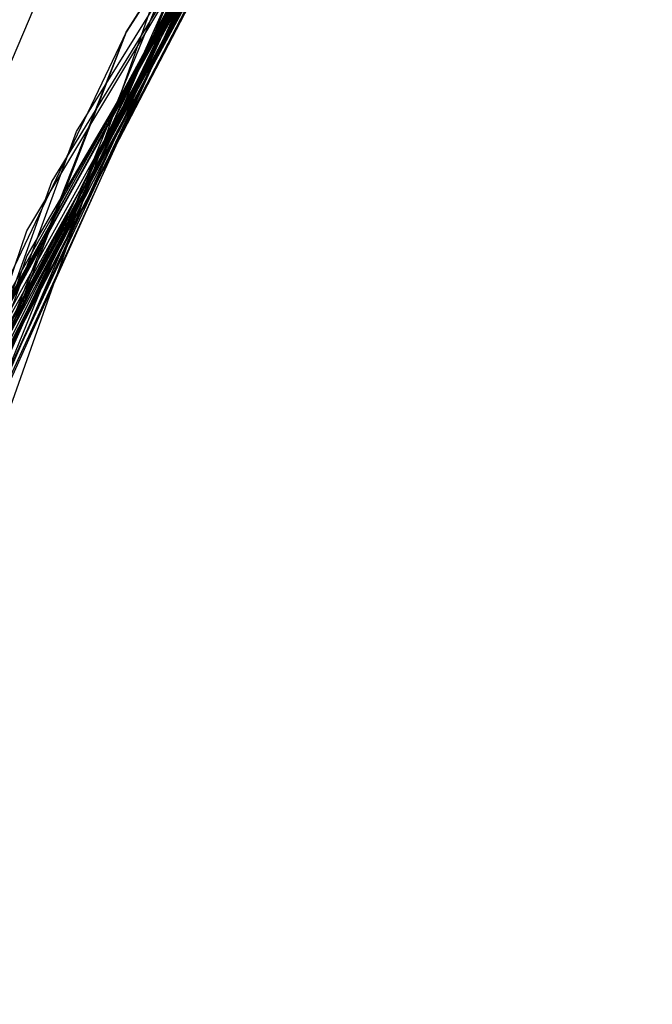
# Model space of a CAD drawing. Units: millimetres. Extents: x 0 to 0.045, y 0 to 0.095.
# Drawn here: x 0.0189 to 0.0192, y 0.0487 to 0.0493 of the extents above; entities that cross this region are included whole.
import ezdxf

# ---------------------------------------------------------------- set-up
doc = ezdxf.new("R2010")
doc.units = ezdxf.units.MM
doc.layers.add('.Operis_MOBI', color=1, linetype='Continuous')

msp = doc.modelspace()

# ---------------------------------------------------------------- linework, layer by layer
at = {"layer": '.Operis_MOBI', "color": 53, "true_color": 0xc4ca86}
for points in [[(0.02027603, 0.04419669), (0.01965124, 0.04470248), (0.01917521, 0.04529752), (0.01880331, 0.04596694), (0.01858017, 0.0467405), (0.01849091, 0.04752893), (0.01858017, 0.0482876), (0.01878843, 0.0490314), (0.01917521, 0.04973058), (0.01968099, 0.05035537), (0.02027603, 0.0508314), (0.02094545, 0.05120331), (0.02170413, 0.05144132), (0.02250744, 0.0515157), (0.02326612, 0.05144132)], [(0.02029091, 0.04416694), (0.01968099, 0.04467273), (0.01919008, 0.04526777), (0.01881818, 0.04593719), (0.01858017, 0.04671074), (0.01849091, 0.04749917), (0.01856529, 0.04825785), (0.01878843, 0.04900165), (0.01914545, 0.04970083), (0.01965124, 0.05032562), (0.02024628, 0.05081653), (0.0209157, 0.05118843), (0.02167438, 0.05142645), (0.02247769, 0.0515157), (0.02323636, 0.05144132)], [(0.02024628, 0.04421157), (0.01965124, 0.04470248), (0.01917521, 0.04529752), (0.01880331, 0.04598182), (0.01858017, 0.0467405), (0.01849091, 0.04749917), (0.01856529, 0.04827273), (0.01878843, 0.04901653), (0.01916033, 0.0497157), (0.01963636, 0.05031074), (0.0202314, 0.05080165), (0.0209157, 0.05118843), (0.0216595, 0.05142645), (0.02241818, 0.0515157), (0.02319174, 0.0514562)], [(0.02024628, 0.04421157), (0.01965124, 0.04470248), (0.01916033, 0.0453124), (0.01878843, 0.04602645), (0.01856529, 0.04675537), (0.01849091, 0.04752893), (0.01858017, 0.04831736), (0.01881818, 0.04907603), (0.01919008, 0.04976033), (0.01968099, 0.05035537), (0.02029091, 0.05084628), (0.02100496, 0.05121818), (0.02173388, 0.05144132), (0.02250744, 0.0515157), (0.02329587, 0.05144132)], [(0.02027603, 0.04418182), (0.01968099, 0.04467273), (0.01917521, 0.04529752), (0.01880331, 0.04599669), (0.01858017, 0.04672562), (0.01849091, 0.04749917), (0.01858017, 0.0482876), (0.01880331, 0.04904628), (0.01917521, 0.04973058), (0.01965124, 0.05032562), (0.02026116, 0.0508314), (0.02097521, 0.05121818), (0.02170413, 0.05144132), (0.02247769, 0.0515157), (0.02326612, 0.05144132)], [(0.02322149, 0.05144132), (0.02243306, 0.0515157), (0.02167438, 0.05142645), (0.02093058, 0.05120331), (0.0202314, 0.05081653), (0.01963636, 0.05029587), (0.01914545, 0.04970083), (0.01878843, 0.04901653), (0.01856529, 0.04825785), (0.01849091, 0.04746942), (0.01858017, 0.04669587), (0.01880331, 0.04596694), (0.01919008, 0.04526777), (0.01969587, 0.04465785), (0.02030579, 0.04416694)], [(0.02328099, 0.05144132), (0.02247769, 0.0515157), (0.02171901, 0.05144132), (0.02097521, 0.05121818), (0.02027603, 0.05084628), (0.01966612, 0.0503405), (0.01917521, 0.04974545), (0.01880331, 0.04906116), (0.01858017, 0.04830248), (0.01849091, 0.04749917), (0.01858017, 0.0467405), (0.01878843, 0.04599669), (0.01916033, 0.04529752), (0.01966612, 0.0446876), (0.02026116, 0.04419669)], [(0.02331074, 0.05142645), (0.02250744, 0.0515157), (0.02174876, 0.05144132), (0.02100496, 0.05123306), (0.02030579, 0.05086116), (0.01968099, 0.05035537), (0.01919008, 0.04976033), (0.01881818, 0.04909091), (0.01858017, 0.04833223), (0.01849091, 0.0475438), (0.01856529, 0.04677025), (0.01878843, 0.04604132), (0.01914545, 0.04532727), (0.01965124, 0.04470248), (0.0202314, 0.04421157)], [(0.02319174, 0.0514562), (0.02243306, 0.0515157), (0.02164463, 0.05142645), (0.02088595, 0.05117355), (0.02021653, 0.05080165), (0.01963636, 0.05029587), (0.01913058, 0.04968595), (0.01877355, 0.0489719), (0.01856529, 0.0482281), (0.01849091, 0.04746942), (0.01858017, 0.04666612), (0.01883306, 0.04590744), (0.01920496, 0.04523802), (0.01969587, 0.04465785), (0.02032066, 0.04415207)], [(0.02325124, 0.05144132), (0.02247769, 0.0515157), (0.02168926, 0.05142645), (0.02093058, 0.05118843), (0.02024628, 0.0508314), (0.01966612, 0.0503405), (0.01916033, 0.0497157), (0.01878843, 0.04900165), (0.01856529, 0.04827273), (0.01849091, 0.04751405), (0.01858017, 0.04671074), (0.01881818, 0.04595207), (0.01917521, 0.04526777), (0.01966612, 0.0446876), (0.02029091, 0.04418182)], [(0.02328099, 0.05144132), (0.02250744, 0.0515157), (0.02171901, 0.05144132), (0.02096033, 0.05120331), (0.02027603, 0.05084628), (0.01968099, 0.05035537), (0.01917521, 0.04974545), (0.01880331, 0.0490314), (0.01858017, 0.04830248), (0.01849091, 0.0475438), (0.01856529, 0.0467405), (0.01880331, 0.04598182), (0.01916033, 0.04529752), (0.01965124, 0.04470248), (0.02026116, 0.04419669)], [(0.02015702, 0.04427107), (0.01956198, 0.04479174), (0.01910083, 0.04540165), (0.01875868, 0.04610083), (0.01855041, 0.0468595), (0.01850579, 0.04764793), (0.01859504, 0.04842149), (0.01884793, 0.04915041), (0.01923471, 0.04983471), (0.01975537, 0.05042975), (0.02036529, 0.05090579), (0.02106446, 0.05124793), (0.02182314, 0.0514562), (0.02261157, 0.0515157), (0.02337025, 0.05141157)], [(0.0202314, 0.04421157), (0.01962149, 0.04473223), (0.01914545, 0.04532727), (0.01878843, 0.04601157), (0.01856529, 0.04678512), (0.01850579, 0.04757355), (0.01858017, 0.04833223), (0.01881818, 0.04907603), (0.01919008, 0.04977521), (0.01971074, 0.05038512), (0.02030579, 0.05086116), (0.02099008, 0.05121818), (0.02174876, 0.05144132), (0.02253719, 0.0515157), (0.02331074, 0.05142645)], [(0.02033554, 0.04415207), (0.01971074, 0.04464298), (0.01921983, 0.04522314), (0.01883306, 0.04589256), (0.01859504, 0.04665124), (0.01850579, 0.04745455), (0.01856529, 0.04821322), (0.01875868, 0.04895702), (0.01913058, 0.0496562), (0.01962149, 0.05029587), (0.02020165, 0.05078678), (0.02087107, 0.05117355), (0.02162975, 0.05141157), (0.02241818, 0.0515157), (0.02317686, 0.0514562)], [(0.01977025, 0.04458347), (0.01926446, 0.04516364), (0.01887769, 0.04581818), (0.01860992, 0.04657686), (0.01850579, 0.04736529), (0.01855041, 0.04812397), (0.01872893, 0.04886777), (0.01907107, 0.04958182), (0.01954711, 0.05022149), (0.02012727, 0.05072727), (0.02078182, 0.05112893), (0.02152562, 0.05139669), (0.02231405, 0.0515157), (0.02307273, 0.05147107)], [(0.02003802, 0.04436033), (0.01947273, 0.04489587), (0.01904132, 0.04550579), (0.01871405, 0.04623471), (0.01853554, 0.04699339), (0.01850579, 0.04776694), (0.01862479, 0.04852562), (0.01889256, 0.04925455), (0.01930909, 0.04992397), (0.01982975, 0.05048926), (0.02043967, 0.05095041), (0.02115372, 0.05127769), (0.02192727, 0.05147107), (0.02268595, 0.0515157), (0.02344463, 0.05139669)], [(0.02012727, 0.04428595), (0.01956198, 0.04479174), (0.01908595, 0.0454314), (0.0187438, 0.04614545), (0.01855041, 0.04688926), (0.01850579, 0.04766281), (0.01860992, 0.04845124), (0.01886281, 0.04919504), (0.01926446, 0.04986446), (0.01977025, 0.05042975), (0.02039504, 0.05092066), (0.02110909, 0.05126281), (0.02185289, 0.0514562), (0.02261157, 0.0515157), (0.0234, 0.05141157)], [(0.02020165, 0.04424132), (0.01962149, 0.04473223), (0.01913058, 0.04535702), (0.01877355, 0.04607107), (0.01856529, 0.04681488), (0.01850579, 0.04757355), (0.01859504, 0.04836198), (0.01883306, 0.04912066), (0.01920496, 0.04979008), (0.01971074, 0.05038512), (0.02033554, 0.05087603), (0.02103471, 0.05124793), (0.02177851, 0.0514562), (0.02253719, 0.0515157), (0.0233405, 0.05142645)], [(0.02030579, 0.04416694), (0.01971074, 0.04464298), (0.01920496, 0.04525289), (0.01881818, 0.04595207), (0.01858017, 0.04668099), (0.01850579, 0.04745455), (0.01856529, 0.04824298), (0.01878843, 0.04900165), (0.01914545, 0.04968595), (0.01962149, 0.05029587), (0.02021653, 0.05080165), (0.0209157, 0.05118843), (0.02164463, 0.05142645), (0.02241818, 0.0515157), (0.02320661, 0.0514562)], [(0.01977025, 0.04458347), (0.01924959, 0.04517851), (0.01884793, 0.04586281), (0.01860992, 0.04660661), (0.01850579, 0.04736529), (0.01855041, 0.04815372), (0.01875868, 0.0489124), (0.01908595, 0.04961157), (0.01956198, 0.05022149), (0.02014215, 0.05075702), (0.02082645, 0.0511438), (0.02155537, 0.05139669), (0.02231405, 0.0515157), (0.02310248, 0.05147107)], [(0.02314711, 0.0514562), (0.02235868, 0.0515157), (0.02158512, 0.05141157), (0.0208562, 0.05115868), (0.0201719, 0.0507719), (0.01957686, 0.05025124), (0.01910083, 0.04964132), (0.01875868, 0.04894215), (0.01855041, 0.04818347), (0.01850579, 0.04739504), (0.01859504, 0.04662149), (0.01883306, 0.04589256), (0.01923471, 0.04520826), (0.01975537, 0.04461322), (0.02035041, 0.04413719)], [(0.02335537, 0.05142645), (0.02256694, 0.0515157), (0.02179339, 0.0514562), (0.02104959, 0.05124793), (0.02035041, 0.05089091), (0.01972562, 0.0504), (0.01921983, 0.04980496), (0.01884793, 0.04913554), (0.01859504, 0.04839174), (0.01850579, 0.04758843), (0.01855041, 0.04682975), (0.01875868, 0.04608595), (0.0191157, 0.0453719), (0.01960661, 0.04474711), (0.02018678, 0.04424132)], [(0.02342975, 0.05141157), (0.02264132, 0.0515157), (0.02188264, 0.05147107), (0.02113884, 0.05127769), (0.02042479, 0.05093554), (0.01978512, 0.0504595), (0.01927934, 0.04987934), (0.01887769, 0.04922479), (0.01860992, 0.04848099), (0.01850579, 0.04769256), (0.01853554, 0.04693388), (0.01872893, 0.04619008), (0.0190562, 0.04546116), (0.01953223, 0.04482149), (0.02009752, 0.0443157)], [(0.02325124, 0.05144132), (0.02249256, 0.0515157), (0.02173388, 0.05144132), (0.02097521, 0.05121818), (0.02029091, 0.05084628), (0.01969587, 0.05037025), (0.01919008, 0.04977521), (0.01881818, 0.04909091), (0.01858017, 0.04834711), (0.01850579, 0.04757355), (0.01856529, 0.04681488), (0.01877355, 0.0460562), (0.01913058, 0.04535702), (0.01960661, 0.04474711), (0.02018678, 0.0442562)], [(0.02310248, 0.05147107), (0.0223438, 0.0515157), (0.02155537, 0.05139669), (0.02081157, 0.0511438), (0.02014215, 0.05075702), (0.01957686, 0.05023636), (0.01908595, 0.04961157), (0.0187438, 0.04889752), (0.01855041, 0.04815372), (0.01850579, 0.04739504), (0.01860992, 0.04659174), (0.01886281, 0.04584793), (0.01924959, 0.04517851), (0.01975537, 0.04459835)], [(0.02332562, 0.05142645), (0.02255207, 0.0515157), (0.02176364, 0.05144132), (0.02100496, 0.05123306), (0.02032066, 0.05087603), (0.01972562, 0.05038512), (0.01920496, 0.04979008), (0.01881818, 0.04909091), (0.01858017, 0.04836198), (0.01850579, 0.04758843), (0.01856529, 0.0468), (0.01877355, 0.04604132), (0.01913058, 0.04535702), (0.01960661, 0.04474711), (0.02021653, 0.04422645)], [(0.0234, 0.05141157), (0.02264132, 0.0515157), (0.02185289, 0.0514562), (0.02109421, 0.05126281), (0.02039504, 0.05092066), (0.01978512, 0.05044463), (0.01926446, 0.04986446), (0.01886281, 0.04918017), (0.01860992, 0.04845124), (0.01850579, 0.04767769), (0.01855041, 0.04688926), (0.0187438, 0.04613058), (0.01908595, 0.0454314), (0.01954711, 0.04482149), (0.02012727, 0.04428595)], [(0.01987438, 0.04449421), (0.01935372, 0.04504463), (0.01893719, 0.04569917), (0.01863967, 0.0464281), (0.01850579, 0.04721653), (0.01852066, 0.04797521), (0.0186843, 0.04871901), (0.01899669, 0.04944793), (0.01944298, 0.05010248), (0.01999339, 0.05063802), (0.02063306, 0.05105455), (0.02137686, 0.05135207), (0.02215041, 0.05150083), (0.02290909, 0.05150083)], [(0.01984463, 0.04452397), (0.01932397, 0.04507438), (0.01890744, 0.0457438), (0.01862479, 0.0464876), (0.01850579, 0.04724628), (0.01853554, 0.04800496), (0.01869917, 0.04877851), (0.01902645, 0.04949256), (0.01945785, 0.05011736), (0.02000826, 0.05065289), (0.02067769, 0.0510843), (0.02142149, 0.05136694), (0.02216529, 0.05150083), (0.02293884, 0.05148595)], [(0.02000826, 0.04437521), (0.01945785, 0.04491074), (0.01901157, 0.04556529), (0.0186843, 0.04627934), (0.01852066, 0.04703802), (0.01850579, 0.04779669), (0.01863967, 0.04858512), (0.01892231, 0.04931405), (0.01933884, 0.0499686), (0.0198595, 0.05051901), (0.02051405, 0.05098017), (0.0212281, 0.05130744), (0.0219719, 0.05148595), (0.02274545, 0.05150083)], [(0.0198595, 0.04450909), (0.01932397, 0.04507438), (0.01890744, 0.0457438), (0.01863967, 0.04645785), (0.01850579, 0.0472314), (0.01853554, 0.04800496), (0.01869917, 0.04877851), (0.01901157, 0.04947769), (0.01945785, 0.05011736), (0.02002314, 0.05065289), (0.02069256, 0.0510843), (0.02140661, 0.05136694), (0.02216529, 0.05150083), (0.02295372, 0.05148595)], [(0.02279008, 0.05150083), (0.02201653, 0.05148595), (0.02127273, 0.05132231), (0.0205438, 0.05100992), (0.01990413, 0.05056364), (0.0193686, 0.05001322), (0.01895207, 0.04935868), (0.01865455, 0.04862975), (0.01850579, 0.0478562), (0.01852066, 0.04708264), (0.01866942, 0.04633884), (0.01898182, 0.04560992), (0.0194281, 0.04495537), (0.01996364, 0.04441983)], [(0.02299835, 0.05148595), (0.02223967, 0.05150083), (0.02148099, 0.05138182), (0.02073719, 0.05111405), (0.02006777, 0.05069752), (0.01950248, 0.05017686), (0.0190562, 0.04955207), (0.01872893, 0.04883802), (0.01853554, 0.04807934), (0.01850579, 0.04730579), (0.01860992, 0.04654711), (0.01887769, 0.04581818), (0.01927934, 0.04513388), (0.0198, 0.0445686)], [(0.02276033, 0.05150083), (0.02198678, 0.05148595), (0.0212281, 0.05130744), (0.02049917, 0.05098017), (0.01987438, 0.05053388), (0.01935372, 0.04998347), (0.01892231, 0.04931405), (0.01863967, 0.04858512), (0.01850579, 0.04782645), (0.01852066, 0.04706777), (0.0186843, 0.04629421), (0.01899669, 0.04556529), (0.01944298, 0.0449405), (0.01997851, 0.04440496)], [(0.0229686, 0.05148595), (0.02219504, 0.05150083), (0.02142149, 0.05136694), (0.02067769, 0.0510843), (0.02003802, 0.05066777), (0.0194876, 0.05014711), (0.01902645, 0.04949256), (0.01869917, 0.04876364), (0.01853554, 0.04801983), (0.01850579, 0.04726116), (0.01863967, 0.04647273), (0.01892231, 0.04572893), (0.01932397, 0.04508926), (0.01984463, 0.04452397)], [(0.02277521, 0.05150083), (0.02198678, 0.05148595), (0.0212281, 0.05130744), (0.02051405, 0.05099504), (0.01988926, 0.05054876), (0.01933884, 0.04998347), (0.01892231, 0.04931405), (0.01863967, 0.0486), (0.01850579, 0.04782645), (0.01852066, 0.04705289), (0.0186843, 0.04627934), (0.01899669, 0.04558017), (0.01944298, 0.0449405), (0.01999339, 0.04439008)], [(0.01977025, 0.0443157), (0.01921983, 0.04492562), (0.01880331, 0.04559504), (0.01853554, 0.04632397), (0.01840165, 0.04712727), (0.01841653, 0.04794545), (0.01859504, 0.04868926), (0.01889256, 0.04938843), (0.01930909, 0.04999835), (0.01966612, 0.05038512), (0.02069256, 0.0510843)], [(0.01893719, 0.04932893), (0.01858017, 0.04831736), (0.01850579, 0.04727603), (0.01862479, 0.04650248), (0.01889256, 0.04578843), (0.01929421, 0.04510413), (0.01982975, 0.04452397)], [(0.01892231, 0.04931405), (0.01875868, 0.0489719), (0.01863967, 0.0486), (0.01855041, 0.0482281), (0.01850579, 0.04784132), (0.01849091, 0.04745455), (0.01852066, 0.04708264), (0.01858017, 0.04669587), (0.01866942, 0.04632397), (0.01880331, 0.04596694), (0.01896694, 0.04560992), (0.01917521, 0.04528264), (0.01939835, 0.04498512), (0.01966612, 0.0446876), (0.01994876, 0.04443471)]]:
    msp.add_lwpolyline(points, dxfattribs=at)

doc.saveas('drawing.dxf')
